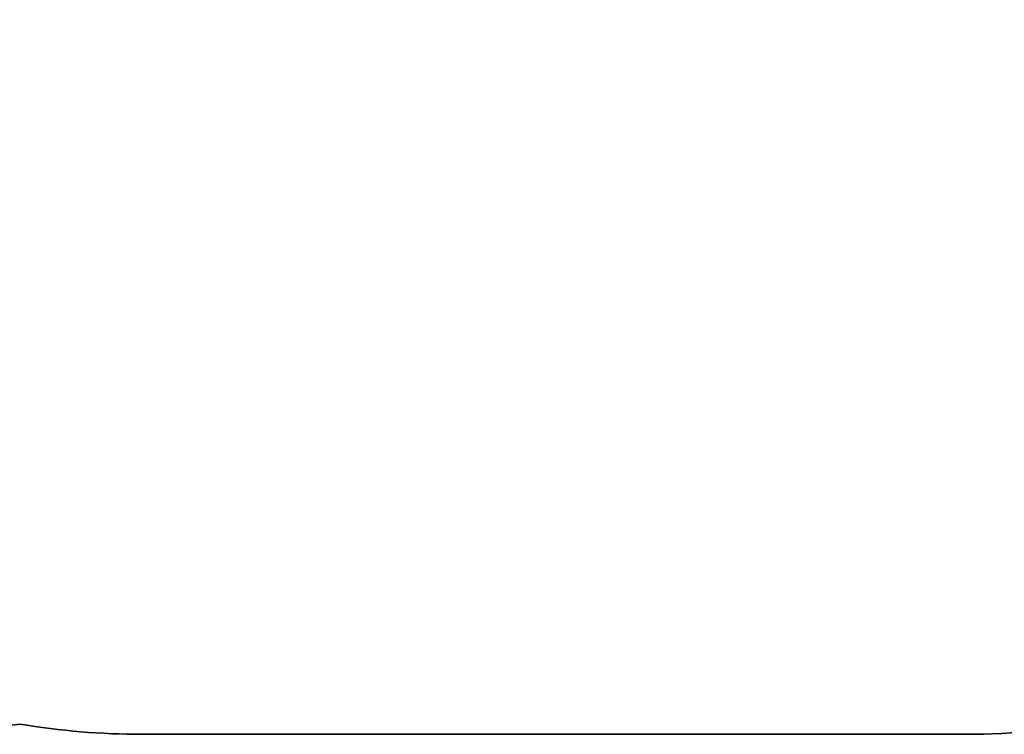
# Model space of a CAD drawing. Units: millimetres. Extents: x -252 to 1407, y 138 to 788.
# Drawn here: x 812 to 1013, y 138 to 284 of the extents above; entities that cross this region are included whole.
import ezdxf

# ---------------------------------------------------------------- set-up
doc = ezdxf.new("R2010")
doc.units = ezdxf.units.MM
doc.header["$PDSIZE"] = -1
doc.layers.add('VP-DIM', color=7, linetype='Continuous')
doc.layers.add('VP-EQ', color=7, linetype='Continuous', true_color=0x8a3492)
doc.dimstyles.get("Standard").update_dxf_attribs({"dimtxt": 14, "dimasz": 20, "dimexe": 20, "dimexo": 50, "dimgap": 20, "dimtad": 0, "dimdec": 0, "dimzin": 0, "dimdsep": 46, "dimtxsty": 'Standard', "dimcen": -0.09, "dimadec": 0, "dimazin": 0, "dimtfac": 1, "dimtdec": 4, "dimtofl": 0, "dimtmove": 0, "dimatfit": 3, "dimfxl": 70, "dimfxlon": 1, "dimtolj": 1, "dimtzin": 0, "dimarcsym": 0})

# ---------------------------------------------------------------- blocks, each defined once
blk = doc.blocks.new('*D362')
at = {"layer": 'Defpoints', "color": 0}
for p in [(862.6, 382.09), (862.6, 288.46), (1299.05, 288.46)]:
    blk.add_point(p, dxfattribs=at)
at = {"layer": 'VP-DIM', "color": 0, "lineweight": -2}
for p, q in [((1229.05, 382.09), (1319.05, 382.09)), ((1299.05, 362.09), (1299.05, 308.46)), ((1229.05, 288.46), (1319.05, 288.46)), ((1299.05, 288.46), (1299.05, 268.46))]:
    blk.add_line(p, q, dxfattribs=at)
at = {"layer": 'VP-DIM', "color": 0}
for points in [[(1302.39, 362.09), (1295.72, 362.09), (1299.05, 382.09)], [(1295.72, 308.46), (1302.39, 308.46), (1299.05, 288.46)]]:
    blk.add_solid(points, dxfattribs=at)
at = {"layer": 'VP-DIM', "color": 0, "insert": (1299.05, 236.79), "char_height": 14, "attachment_point": 5, "rotation": 90}
blk.add_mtext('\\A1;94', dxfattribs=at)
blk = doc.blocks.new('*D363')
at = {"layer": 'Defpoints', "color": 0}
for p in [(932.26, 532.09), (899.95, 138.46), (1386.86, 138.46)]:
    blk.add_point(p, dxfattribs=at)
at = {"layer": 'VP-DIM', "color": 0, "lineweight": -2}
for p, q in [((1316.86, 532.09), (1406.86, 532.09)), ((1386.86, 512.09), (1386.86, 373.94)), ((1386.86, 158.46), (1386.86, 296.61)), ((1316.86, 138.46), (1406.86, 138.46))]:
    blk.add_line(p, q, dxfattribs=at)
at = {"layer": 'VP-DIM', "color": 0}
for points in [[(1390.19, 512.09), (1383.52, 512.09), (1386.86, 532.09)], [(1383.52, 158.46), (1390.19, 158.46), (1386.86, 138.46)]]:
    blk.add_solid(points, dxfattribs=at)
at = {"layer": 'VP-DIM', "color": 0, "insert": (1386.86, 335.28), "char_height": 14, "attachment_point": 5, "rotation": 90}
blk.add_mtext('\\A1;394', dxfattribs=at)
blk = doc.blocks.new('RC0825_2D')
at = {"layer": 'VP-EQ', "color": 0}
blk.add_lwpolyline([(593.86, 139.19, 0.038316), (616.75, 140.94, 0.045464), (643.86, 138.47), (786.68, 138.47, 0.041809), (811.64, 140.56, 0.041944), (836.67, 138.46), (1004.86, 138.46, 0.414214), (1154.86, 288.46), (1154.86, 382.09, 0.414214), (1004.86, 532.09), (836.67, 532.09, 0.041811), (811.71, 530, 0.041942), (786.68, 532.11), (643.86, 532.11, 0.045598), (616.67, 529.62, 0.038183), (593.86, 531.37)], format="xyb", dxfattribs=at)

msp = doc.modelspace()

# ---------------------------------------------------------------- linework, layer by layer
at = {"layer": 'VP-EQ', "color": 4}
msp.add_lwpolyline([(421.62, 142.1, 0.374497), (551.06, 290.69), (551.06, 379.87, 0.374497), (421.62, 528.45, -0.04941), (451.05, 531.37), (593.86, 531.37, -0.038183), (616.67, 529.62, -0.045598), (643.86, 532.11), (786.68, 532.11, -0.041942), (811.71, 530, -0.041811), (836.67, 532.09), (1004.86, 532.09, -0.414214), (1154.86, 382.09), (1154.86, 288.46, -0.414214), (1004.86, 138.46), (836.67, 138.46, -0.041944), (811.64, 140.56, -0.041809), (786.68, 138.47), (643.86, 138.47, -0.045464), (616.75, 140.94, -0.038316), (593.86, 139.19), (451.05, 139.19, -0.04941)], format="xyb", close=True, dxfattribs=at)

# ---------------------------------------------------------------- block references
at = {"layer": 'VP-EQ', "color": 0}
msp.add_blockref('RC0825_2D', (0, 0), dxfattribs=at)

# ---------------------------------------------------------------- dimensions: what is measured, and where the dimension line sits
at = {"layer": 'VP-DIM'}
for base, p1, p2, picture, middle in [((1386.86, 138.46), (932.26, 532.09), (899.95, 138.46), '*D363', (1386.86, 335.28)), ((1299.05, 288.46), (862.6, 382.09), (862.6, 288.46), '*D362', (1299.05, 236.79))]:
    dim = msp.add_linear_dim(base=base, p1=p1, p2=p2, angle=90, dimstyle='Standard', dxfattribs=at)
    dim.commit()
    dim.dimension.update_dxf_attribs({"geometry": picture, "text_midpoint": middle})

doc.saveas('drawing.dxf')
